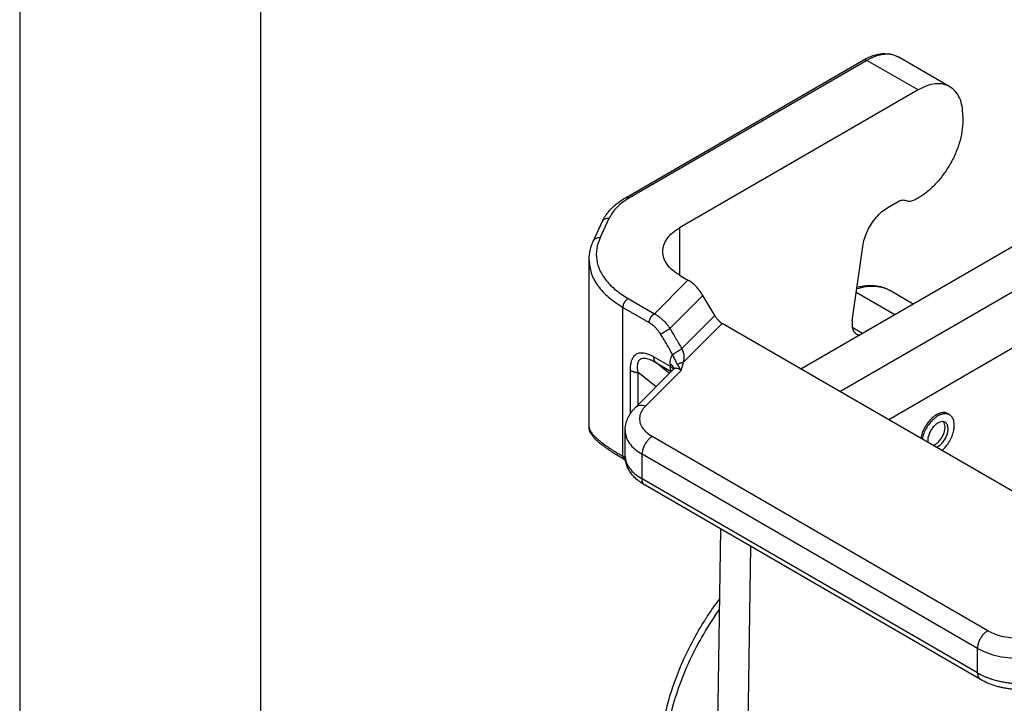
# Model space of a CAD drawing. Units: millimetres. Extents: x 316 to 613, y 0 to 210.
# Drawn here: x 316 to 336, y 28 to 43 of the extents above; entities that cross this region are included whole.
import ezdxf

# ---------------------------------------------------------------- set-up
doc = ezdxf.new("R2010")
doc.units = ezdxf.units.MM
doc.layers.add('1', color=7, linetype='Continuous')

msp = doc.modelspace()

# ---------------------------------------------------------------- linework, layer by layer
at = {"color": 2, "linetype": 'Continuous'}
for p, q in [((328.616, 38.952), (333.546, 41.805)), ((333.621, 41.798), (328.691, 38.944)), ((334.682, 41.184), (333.621, 41.798)), ((335.343, 41.25), (334.283, 41.864)), ((334.682, 41.184), (329.729, 38.317)), ((335.615, 40.648), (335.615, 40.55)), ((334.056, 38.742), (334.273, 38.868)), ((328.075, 38.108), (328.264, 38.516)), ((327.939, 38.049), (328.128, 38.457)), ((329.729, 38.317), (329.729, 37.335)), ((332.246, 35.389), (337.376, 38.358)), ((333.06, 34.918), (338.225, 37.907)), ((333.316, 36.383), (333.534, 37.934)), ((327.848, 34.176), (327.848, 37.649)), ((329.204, 36.533), (329.903, 37.234)), ((329.729, 37.335), (329.903, 37.234)), ((328.657, 36.85), (329.204, 36.533)), ((329.529, 36.225), (330.214, 36.911)), ((330.46, 36.494), (330.214, 36.911)), ((333.4, 36.985), (334.202, 36.521)), ((334.122, 37.009), (334.583, 36.741)), ((328.551, 33.571), (328.551, 36.666)), ((328.551, 36.666), (329.098, 36.35)), ((338.225, 36.735), (334.073, 34.331)), ((329.775, 35.808), (330.46, 36.494)), ((329.804, 35.519), (330.615, 36.333)), ((340.191, 30.79), (330.615, 36.333)), ((333.315, 36.257), (333.531, 36.132)), ((329.194, 35.637), (329.532, 35.442)), ((329.232, 35.519), (329.55, 35.336)), ((329.52, 35.295), (329.232, 35.519)), ((329.532, 35.487), (329.532, 35.442)), ((328.707, 34.46), (328.707, 35.358)), ((328.805, 34.578), (329.612, 35.388)), ((328.867, 34.641), (328.867, 35.31)), ((329.242, 35.017), (328.867, 35.31)), ((329.017, 34.611), (329.759, 35.355)), ((329.55, 35.336), (329.554, 35.33)), ((329.612, 35.388), (329.612, 35.388)), ((335.336, 34.434), (335.269, 34.473)), ((328.596, 33.578), (328.596, 34.106)), ((336.131, 29.948), (329.16, 33.982)), ((328.598, 33.544), (328.551, 33.571)), ((335.919, 29.58), (328.948, 33.615)), ((328.948, 33.105), (328.948, 33.615)), ((328.582, 33.502), (328.604, 33.49)), ((335.919, 29.071), (328.948, 33.105)), ((335.981, 28.934), (329.01, 32.968)), ((330.443, 22.555), (330.587, 32.056)), ((331.041, 20.589), (331.21, 31.695)), ((335.919, 29.071), (335.919, 29.58))]:
    msp.add_line(p, q, dxfattribs=at)
for points, knots in [([(333.546, 41.805), (333.584, 41.825), (333.656, 41.865), (333.768, 41.906), (333.872, 41.931), (333.994, 41.943), (334.135, 41.933), (334.235, 41.886), (334.283, 41.864)], [0, 0, 0, 0, 0.1270306, 0.2478522, 0.3573998, 0.4460254, 0.614767, 0.7729792, 0.7729792, 0.7729792, 0.7729792]), ([(333.546, 41.805), (333.552, 41.808), (333.562, 41.813), (333.582, 41.813), (333.602, 41.808), (333.615, 41.801), (333.621, 41.798)], [0, 0, 0, 0, 0.01715977, 0.03554311, 0.05599485, 0.07886737, 0.07886737, 0.07886737, 0.07886737]), ([(334.283, 41.864), (334.236, 41.885), (334.14, 41.928), (333.972, 41.929), (333.794, 41.888), (333.681, 41.829), (333.621, 41.798)], [0, 0, 0, 0, 0.151006, 0.3127794, 0.4927547, 0.6940329, 0.6940329, 0.6940329, 0.6940329]), ([(335.343, 41.25), (335.297, 41.271), (335.201, 41.314), (335.033, 41.315), (334.855, 41.274), (334.742, 41.215), (334.682, 41.184)], [0, 0, 0, 0, 0.151006, 0.3127794, 0.4927547, 0.6940329, 0.6940329, 0.6940329, 0.6940329]), ([(335.615, 40.648), (335.612, 40.715), (335.607, 40.841), (335.553, 41.014), (335.469, 41.159), (335.384, 41.22), (335.343, 41.25)], [0, 0, 0, 0, 0.1999822, 0.3788753, 0.5397841, 0.6900693, 0.6900693, 0.6900693, 0.6900693]), ([(335.615, 40.55), (335.611, 40.473), (335.603, 40.312), (335.541, 40.07), (335.449, 39.826), (335.324, 39.589), (335.173, 39.369), (335.001, 39.176), (334.819, 39.014), (334.683, 38.936), (334.618, 38.898)], [0, 0, 0, 0, 0.231241, 0.481395, 0.744769, 1.014427, 1.282881, 1.542752, 1.787416, 2.011744, 2.011744, 2.011744, 2.011744]), ([(328.128, 38.457), (328.139, 38.479), (328.16, 38.522), (328.2, 38.585), (328.246, 38.646), (328.3, 38.708), (328.363, 38.771), (328.436, 38.832), (328.521, 38.894), (328.582, 38.932), (328.616, 38.952)], [0, 0, 0, 0, 0.0747861, 0.1437194, 0.2228391, 0.3045803, 0.39032, 0.4895264, 0.5889424, 0.7057731, 0.7057731, 0.7057731, 0.7057731]), ([(328.691, 38.944), (328.643, 38.914), (328.549, 38.856), (328.429, 38.752), (328.331, 38.64), (328.286, 38.556), (328.264, 38.516)], [0, 0, 0, 0, 0.1705044, 0.3291425, 0.4763303, 0.613462, 0.613462, 0.613462, 0.613462]), ([(328.616, 38.952), (328.621, 38.954), (328.632, 38.959), (328.651, 38.959), (328.671, 38.954), (328.684, 38.948), (328.691, 38.944)], [0, 0, 0, 0, 0.01715977, 0.03554311, 0.05599485, 0.07886737, 0.07886737, 0.07886737, 0.07886737]), ([(334.273, 38.868), (334.286, 38.875), (334.311, 38.888), (334.351, 38.897), (334.388, 38.898), (334.409, 38.889), (334.42, 38.885)], [0, 0, 0, 0, 0.0444138, 0.0842703, 0.120171, 0.1535869, 0.1535869, 0.1535869, 0.1535869]), ([(334.618, 38.898), (334.6, 38.89), (334.566, 38.875), (334.513, 38.866), (334.463, 38.867), (334.434, 38.879), (334.42, 38.885)], [0, 0, 0, 0, 0.0586182, 0.1116757, 0.1600639, 0.2055778, 0.2055778, 0.2055778, 0.2055778]), ([(333.534, 37.934), (333.544, 37.987), (333.565, 38.095), (333.628, 38.252), (333.711, 38.403), (333.813, 38.539), (333.927, 38.656), (334.014, 38.714), (334.056, 38.742)], [0, 0, 0, 0, 0.160418, 0.3305644, 0.5046482, 0.6764375, 0.8399549, 0.9902023, 0.9902023, 0.9902023, 0.9902023]), ([(328.128, 38.457), (328.134, 38.467), (328.147, 38.489), (328.181, 38.509), (328.221, 38.52), (328.249, 38.517), (328.264, 38.516)], [0, 0, 0, 0, 0.0361833, 0.0742004, 0.115045, 0.1586063, 0.1586063, 0.1586063, 0.1586063]), ([(329.377, 37.826), (329.382, 37.872), (329.392, 37.967), (329.467, 38.1), (329.58, 38.222), (329.677, 38.284), (329.729, 38.317)], [0, 0, 0, 0, 0.1374439, 0.2845435, 0.4479908, 0.6306053, 0.6306053, 0.6306053, 0.6306053]), ([(328.075, 38.108), (328.06, 38.109), (328.032, 38.112), (327.992, 38.101), (327.958, 38.08), (327.945, 38.059), (327.939, 38.049)], [0, 0, 0, 0, 0.0435613, 0.0844059, 0.122423, 0.1586063, 0.1586063, 0.1586063, 0.1586063]), ([(328.075, 38.108), (328.047, 38.034), (327.993, 37.89), (327.996, 37.653), (328.067, 37.423), (328.207, 37.208), (328.406, 37.009), (328.571, 36.905), (328.657, 36.85)], [0, 0, 0, 0, 0.233691, 0.460687, 0.694379, 0.946357, 1.224028, 1.530284, 1.530284, 1.530284, 1.530284]), ([(327.848, 37.649), (327.849, 37.682), (327.851, 37.749), (327.869, 37.85), (327.897, 37.951), (327.925, 38.016), (327.939, 38.049)], [0, 0, 0, 0, 0.1004977, 0.2020122, 0.306191, 0.4132411, 0.4132411, 0.4132411, 0.4132411]), ([(327.848, 37.649), (327.858, 37.556), (327.877, 37.366), (328.028, 37.1), (328.253, 36.857), (328.448, 36.732), (328.551, 36.666)], [0, 0, 0, 0, 0.274888, 0.569087, 0.895982, 1.261211, 1.261211, 1.261211, 1.261211]), ([(329.729, 37.335), (329.677, 37.368), (329.58, 37.43), (329.467, 37.552), (329.392, 37.685), (329.382, 37.78), (329.377, 37.826)], [0, 0, 0, 0, 0.1826145, 0.3460618, 0.4931614, 0.6306053, 0.6306053, 0.6306053, 0.6306053]), ([(330.214, 36.911), (330.192, 36.945), (330.15, 37.011), (330.074, 37.099), (329.993, 37.176), (329.932, 37.215), (329.903, 37.234)], [0, 0, 0, 0, 0.1196039, 0.2367236, 0.3485019, 0.452537, 0.452537, 0.452537, 0.452537]), ([(333.41, 37.055), (333.475, 37.072), (333.601, 37.105), (333.79, 37.111), (333.967, 37.084), (334.071, 37.034), (334.122, 37.009)], [0, 0, 0, 0, 0.2017925, 0.3885781, 0.5638866, 0.7329197, 0.7329197, 0.7329197, 0.7329197]), ([(333.414, 37.085), (333.432, 37.09), (333.466, 37.098), (333.542, 37.111), (333.635, 37.121), (333.748, 37.121), (333.85, 37.109), (333.949, 37.085), (334.039, 37.053), (334.096, 37.023), (334.122, 37.009)], [0, 0, 0, 0, 0.0538779, 0.1068334, 0.230397, 0.3349348, 0.4438366, 0.5372705, 0.6403562, 0.7294586, 0.7294586, 0.7294586, 0.7294586]), ([(328.657, 36.85), (328.648, 36.844), (328.628, 36.83), (328.603, 36.803), (328.581, 36.771), (328.565, 36.737), (328.554, 36.701), (328.552, 36.678), (328.551, 36.666)], [0, 0, 0, 0, 0.0339981, 0.0712108, 0.1101517, 0.1490799, 0.1862566, 0.2202009, 0.2202009, 0.2202009, 0.2202009]), ([(329.098, 36.35), (329.098, 36.352), (329.098, 36.355), (329.099, 36.361), (329.099, 36.367), (329.1, 36.373), (329.101, 36.379), (329.102, 36.386), (329.104, 36.392), (329.106, 36.399), (329.108, 36.406), (329.11, 36.413), (329.113, 36.42), (329.115, 36.427), (329.119, 36.434), (329.122, 36.441), (329.125, 36.447), (329.129, 36.454), (329.133, 36.461), (329.137, 36.467), (329.142, 36.474), (329.146, 36.48), (329.151, 36.486), (329.156, 36.492), (329.16, 36.497), (329.165, 36.502), (329.17, 36.507), (329.175, 36.512), (329.18, 36.516), (329.185, 36.52), (329.19, 36.524), (329.195, 36.527), (329.199, 36.531), (329.203, 36.532), (329.204, 36.533)], [0, 0, 0, 0, 0.0055152, 0.0112497, 0.0172023, 0.0233697, 0.0297468, 0.0363264, 0.0430989, 0.0500528, 0.0571745, 0.0644481, 0.071856, 0.0793788, 0.0869956, 0.0946842, 0.1024214, 0.1101833, 0.1179458, 0.1256844, 0.1333755, 0.1409957, 0.1485228, 0.1559359, 0.1632155, 0.1703439, 0.1773053, 0.1840858, 0.1906739, 0.1970601, 0.2032369, 0.2091991, 0.2149435, 0.2204687, 0.2204687, 0.2204687, 0.2204687]), ([(329.204, 36.533), (329.208, 36.532), (329.215, 36.528), (329.229, 36.52), (329.245, 36.511), (329.267, 36.497), (329.292, 36.48), (329.321, 36.458), (329.349, 36.435), (329.377, 36.41), (329.404, 36.383), (329.43, 36.355), (329.456, 36.326), (329.478, 36.299), (329.496, 36.273), (329.51, 36.254), (329.521, 36.238), (329.526, 36.229), (329.529, 36.225)], [0, 0, 0, 0, 0.0122148, 0.024551, 0.0460291, 0.0678563, 0.1030558, 0.1390287, 0.1757218, 0.2130541, 0.2509716, 0.2893682, 0.327983, 0.3668928, 0.3945235, 0.4222127, 0.437744, 0.453277, 0.453277, 0.453277, 0.453277]), ([(330.46, 36.494), (330.471, 36.477), (330.492, 36.444), (330.53, 36.4), (330.57, 36.361), (330.601, 36.342), (330.615, 36.333)], [0, 0, 0, 0, 0.059802, 0.1183618, 0.1742509, 0.2262685, 0.2262685, 0.2262685, 0.2262685]), ([(329.098, 36.35), (329.101, 36.348), (329.106, 36.345), (329.116, 36.339), (329.127, 36.332), (329.143, 36.32), (329.161, 36.307), (329.182, 36.289), (329.202, 36.271), (329.222, 36.251), (329.242, 36.23), (329.26, 36.209), (329.279, 36.186), (329.294, 36.165), (329.308, 36.145), (329.317, 36.13), (329.325, 36.117), (329.329, 36.111), (329.331, 36.107)], [0, 0, 0, 0, 0.0090319, 0.0181476, 0.0340591, 0.0502585, 0.0764422, 0.1032696, 0.1306975, 0.1586617, 0.1871176, 0.2159817, 0.245053, 0.2743849, 0.2952341, 0.3161428, 0.3278757, 0.339615, 0.339615, 0.339615, 0.339615]), ([(329.331, 36.107), (329.334, 36.109), (329.339, 36.112), (329.348, 36.118), (329.359, 36.124), (329.37, 36.131), (329.383, 36.139), (329.397, 36.147), (329.411, 36.156), (329.426, 36.164), (329.441, 36.173), (329.456, 36.182), (329.47, 36.191), (329.484, 36.199), (329.497, 36.206), (329.509, 36.213), (329.519, 36.219), (329.526, 36.223), (329.529, 36.225)], [0, 0, 0, 0, 0.0090802, 0.0197045, 0.0318631, 0.0454817, 0.060421, 0.0764694, 0.0933551, 0.1107548, 0.1283162, 0.1456804, 0.1625051, 0.1784885, 0.1933817, 0.2070027, 0.2192331, 0.2300202, 0.2300202, 0.2300202, 0.2300202]), ([(329.529, 36.225), (329.55, 36.19), (329.591, 36.12), (329.653, 36.015), (329.714, 35.911), (329.755, 35.842), (329.775, 35.808)], [0, 0, 0, 0, 0.1217538, 0.2435076, 0.3638343, 0.484161, 0.484161, 0.484161, 0.484161]), ([(333.316, 36.383), (333.313, 36.353), (333.308, 36.296), (333.321, 36.217), (333.351, 36.151), (333.387, 36.124), (333.404, 36.111)], [0, 0, 0, 0, 0.0900605, 0.16941, 0.2386814, 0.3015673, 0.3015673, 0.3015673, 0.3015673]), ([(329.331, 36.107), (329.334, 36.103), (329.338, 36.095), (329.361, 36.056), (329.4, 35.991), (329.455, 35.898), (329.509, 35.806), (329.548, 35.74), (329.572, 35.7), (329.578, 35.689), (329.581, 35.684)], [0, 0, 0, 0, 0.0139935, 0.0279869, 0.1356621, 0.2433372, 0.3497873, 0.4562374, 0.4733419, 0.4915902, 0.4915902, 0.4915902, 0.4915902]), ([(333.404, 36.111), (333.412, 36.107), (333.431, 36.097), (333.451, 36.094), (333.461, 36.092)], [0, 0, 0, 0, 0.02998041, 0.06073574, 0.06073574, 0.06073574, 0.06073574]), ([(329.581, 35.684), (329.584, 35.686), (329.589, 35.689), (329.598, 35.695), (329.608, 35.702), (329.624, 35.712), (329.646, 35.727), (329.669, 35.742), (329.689, 35.754), (329.703, 35.763), (329.717, 35.772), (329.731, 35.781), (329.744, 35.789), (329.755, 35.796), (329.766, 35.802), (329.772, 35.806), (329.775, 35.808)], [0, 0, 0, 0, 0.0090866, 0.019719, 0.0318877, 0.0455181, 0.076537, 0.1108448, 0.128418, 0.145792, 0.1626242, 0.1786131, 0.1935099, 0.2071332, 0.2193659, 0.2301565, 0.2301565, 0.2301565, 0.2301565]), ([(329.804, 35.519), (329.804, 35.52), (329.805, 35.523), (329.806, 35.526), (329.807, 35.528), (329.808, 35.53), (329.808, 35.531), (329.809, 35.535), (329.811, 35.54), (329.814, 35.55), (329.817, 35.562), (329.821, 35.579), (329.824, 35.598), (329.826, 35.621), (329.826, 35.643), (329.824, 35.665), (329.821, 35.687), (329.815, 35.71), (329.81, 35.728), (329.805, 35.742), (329.802, 35.75), (329.8, 35.756), (329.798, 35.759), (329.797, 35.762), (329.796, 35.765), (329.794, 35.769), (329.792, 35.774), (329.79, 35.778), (329.787, 35.783), (329.784, 35.79), (329.78, 35.798), (329.777, 35.804), (329.775, 35.808)], [0, 0, 0, 0, 0.0035713, 0.0071501, 0.0093138, 0.0107501, 0.0125595, 0.0143743, 0.0221614, 0.029078, 0.0443805, 0.0595703, 0.0814733, 0.1036842, 0.1264465, 0.1482163, 0.1705854, 0.1938001, 0.2181006, 0.2283987, 0.2373429, 0.2425002, 0.2471543, 0.2490878, 0.252526, 0.2570667, 0.2611946, 0.2673256, 0.2725209, 0.278012, 0.2887958, 0.2999264, 0.2999264, 0.2999264, 0.2999264]), ([(328.707, 35.358), (328.708, 35.389), (328.709, 35.444), (328.721, 35.517), (328.735, 35.565), (328.747, 35.596), (328.756, 35.614), (328.766, 35.632), (328.781, 35.653), (328.802, 35.677), (328.833, 35.7), (328.868, 35.715), (328.9, 35.722), (328.926, 35.724), (328.947, 35.724), (328.968, 35.723), (328.998, 35.718), (329.039, 35.708), (329.091, 35.69), (329.144, 35.665), (329.178, 35.647), (329.194, 35.637)], [0, 0, 0, 0, 0.0923245, 0.165302, 0.2221383, 0.2422242, 0.263955, 0.2839942, 0.3039782, 0.3408943, 0.3800952, 0.4158139, 0.4562805, 0.4762746, 0.4963747, 0.518136, 0.5382733, 0.5868592, 0.6454559, 0.704463, 0.7608527, 0.7608527, 0.7608527, 0.7608527]), ([(328.867, 35.31), (328.864, 35.329), (328.858, 35.367), (328.855, 35.424), (328.857, 35.477), (328.865, 35.514), (328.873, 35.536), (328.878, 35.548), (328.884, 35.558), (328.892, 35.57), (328.904, 35.584), (328.923, 35.597), (328.944, 35.606), (328.968, 35.612), (328.992, 35.613), (329.027, 35.61), (329.071, 35.599), (329.123, 35.579), (329.178, 35.552), (329.213, 35.531), (329.232, 35.519)], [0, 0, 0, 0, 0.0583793, 0.1164632, 0.1708439, 0.2166305, 0.2300156, 0.2411685, 0.2540073, 0.2644115, 0.285757, 0.3087088, 0.3321146, 0.3545639, 0.3810517, 0.406175, 0.4597453, 0.5152479, 0.5744636, 0.6404407, 0.6404407, 0.6404407, 0.6404407]), ([(329.232, 35.519), (329.231, 35.521), (329.228, 35.524), (329.224, 35.53), (329.22, 35.536), (329.216, 35.542), (329.212, 35.548), (329.209, 35.555), (329.206, 35.562), (329.204, 35.57), (329.201, 35.577), (329.199, 35.585), (329.198, 35.594), (329.196, 35.602), (329.195, 35.611), (329.195, 35.619), (329.194, 35.628), (329.194, 35.634), (329.194, 35.637)], [0, 0, 0, 0, 0.0067531, 0.013638, 0.0206659, 0.0278468, 0.0351889, 0.0426987, 0.0503808, 0.0582381, 0.0662712, 0.074479, 0.0828584, 0.0914046, 0.1001109, 0.1089695, 0.1179708, 0.127104, 0.127104, 0.127104, 0.127104]), ([(329.532, 35.487), (329.532, 35.494), (329.532, 35.507), (329.533, 35.525), (329.535, 35.542), (329.537, 35.562), (329.541, 35.585), (329.548, 35.61), (329.556, 35.634), (329.564, 35.654), (329.573, 35.67), (329.578, 35.68), (329.581, 35.684)], [0, 0, 0, 0, 0.0196471, 0.0388674, 0.0554651, 0.0717203, 0.0985224, 0.1243437, 0.1492948, 0.1733346, 0.1897462, 0.2057732, 0.2057732, 0.2057732, 0.2057732]), ([(329.687, 35.478), (329.687, 35.478), (329.686, 35.479), (329.685, 35.481), (329.684, 35.482), (329.684, 35.483), (329.683, 35.484), (329.682, 35.485), (329.681, 35.487), (329.68, 35.49), (329.678, 35.492), (329.677, 35.494), (329.676, 35.496), (329.675, 35.498), (329.674, 35.5), (329.672, 35.503), (329.67, 35.507), (329.668, 35.511), (329.666, 35.516), (329.664, 35.52), (329.662, 35.524), (329.66, 35.528), (329.659, 35.531), (329.658, 35.533), (329.656, 35.537), (329.654, 35.541), (329.651, 35.548), (329.647, 35.556), (329.643, 35.565), (329.637, 35.576), (329.63, 35.59), (329.621, 35.608), (329.612, 35.626), (329.604, 35.64), (329.599, 35.65), (329.597, 35.654), (329.595, 35.658), (329.594, 35.66), (329.592, 35.663), (329.59, 35.667), (329.586, 35.675), (329.583, 35.681), (329.581, 35.684)], [0, 0, 0, 0, 0.0020587, 0.004115, 0.005357, 0.0061659, 0.0071898, 0.0082135, 0.0116715, 0.0144767, 0.016453, 0.019404, 0.0219322, 0.0238402, 0.0249304, 0.0293743, 0.0338592, 0.0385628, 0.0434538, 0.0481733, 0.0539222, 0.0574159, 0.0602031, 0.0627348, 0.065462, 0.0717194, 0.0782689, 0.0875295, 0.0974888, 0.1083312, 0.1264293, 0.1449506, 0.1662696, 0.1877631, 0.193449, 0.1991648, 0.2027046, 0.2055115, 0.2079344, 0.2103224, 0.221528, 0.2322988, 0.2322988, 0.2322988, 0.2322988]), ([(329.616, 35.392), (329.615, 35.394), (329.614, 35.399), (329.611, 35.406), (329.608, 35.413), (329.604, 35.419), (329.6, 35.426), (329.596, 35.432), (329.591, 35.439), (329.586, 35.445), (329.58, 35.451), (329.574, 35.457), (329.568, 35.462), (329.561, 35.468), (329.554, 35.473), (329.547, 35.478), (329.539, 35.483), (329.534, 35.486), (329.532, 35.487)], [0, 0, 0, 0, 0.0072789, 0.014654, 0.0221367, 0.0297364, 0.0374597, 0.0453112, 0.0532929, 0.0614043, 0.069643, 0.0780044, 0.0864819, 0.0950676, 0.103752, 0.1125245, 0.1213738, 0.1302875, 0.1302875, 0.1302875, 0.1302875]), ([(329.532, 35.442), (329.532, 35.436), (329.532, 35.424), (329.533, 35.407), (329.534, 35.391), (329.537, 35.372), (329.541, 35.354), (329.547, 35.341), (329.55, 35.336)], [0, 0, 0, 0, 0.018346, 0.03535, 0.0521571, 0.0654685, 0.0926706, 0.1087001, 0.1087001, 0.1087001, 0.1087001]), ([(329.532, 35.442), (329.535, 35.44), (329.543, 35.436), (329.553, 35.428), (329.563, 35.421), (329.571, 35.414), (329.577, 35.409), (329.581, 35.405), (329.585, 35.4), (329.589, 35.396), (329.592, 35.392), (329.596, 35.387), (329.599, 35.383), (329.601, 35.379), (329.602, 35.378)], [0, 0, 0, 0, 0.01271351, 0.02528464, 0.0376792, 0.04986663, 0.05587521, 0.06182297, 0.06770776, 0.07352789, 0.07928221, 0.08497012, 0.0905916, 0.09614726, 0.09614726, 0.09614726, 0.09614726]), ([(329.612, 35.388), (329.617, 35.392), (329.626, 35.4), (329.641, 35.405), (329.659, 35.407), (329.685, 35.404), (329.721, 35.387), (329.745, 35.366), (329.759, 35.355)], [0, 0, 0, 0, 0.0189321, 0.0342118, 0.0495087, 0.0701612, 0.1133316, 0.1662566, 0.1662566, 0.1662566, 0.1662566]), ([(329.612, 35.388), (329.613, 35.388), (329.613, 35.389), (329.615, 35.391), (329.616, 35.392), (329.617, 35.393), (329.618, 35.394), (329.619, 35.395), (329.619, 35.396), (329.62, 35.397), (329.621, 35.398), (329.621, 35.399), (329.622, 35.4), (329.622, 35.4), (329.622, 35.4), (329.622, 35.401), (329.623, 35.401), (329.623, 35.402), (329.623, 35.402), (329.623, 35.403), (329.624, 35.403), (329.624, 35.403), (329.624, 35.404), (329.624, 35.404), (329.624, 35.404), (329.624, 35.404), (329.624, 35.404), (329.624, 35.404), (329.624, 35.404), (329.624, 35.404)], [0, 0, 0, 0, 0.00188851, 0.0036809, 0.00537582, 0.00697167, 0.00846668, 0.0098589, 0.01114622, 0.01232635, 0.01339684, 0.0143551, 0.01519839, 0.01547935, 0.0158478, 0.01629184, 0.01679959, 0.01735921, 0.01795892, 0.01858702, 0.01923191, 0.01940043, 0.01963141, 0.01990549, 0.02020332, 0.02034158, 0.02044137, 0.02048005, 0.02051873, 0.02051873, 0.02051873, 0.02051873]), ([(329.687, 35.478), (329.689, 35.479), (329.692, 35.483), (329.698, 35.487), (329.704, 35.492), (329.711, 35.496), (329.717, 35.5), (329.724, 35.503), (329.732, 35.507), (329.739, 35.51), (329.747, 35.512), (329.755, 35.514), (329.763, 35.516), (329.771, 35.518), (329.779, 35.519), (329.788, 35.519), (329.796, 35.52), (329.801, 35.519), (329.804, 35.519)], [0, 0, 0, 0, 0.0071909, 0.0145431, 0.0220505, 0.0297046, 0.0374949, 0.0454089, 0.053432, 0.0615478, 0.0697386, 0.077985, 0.0862668, 0.0945633, 0.1028532, 0.1111155, 0.1193295, 0.1274752, 0.1274752, 0.1274752, 0.1274752]), ([(329.759, 35.355), (329.759, 35.355), (329.758, 35.356), (329.757, 35.358), (329.757, 35.359), (329.756, 35.361), (329.755, 35.363), (329.753, 35.367), (329.751, 35.371), (329.748, 35.377), (329.746, 35.382), (329.743, 35.387), (329.74, 35.392), (329.738, 35.396), (329.735, 35.401), (329.733, 35.406), (329.73, 35.41), (329.728, 35.414), (329.725, 35.418), (329.723, 35.422), (329.721, 35.426), (329.718, 35.43), (329.716, 35.434), (329.714, 35.437), (329.712, 35.441), (329.709, 35.445), (329.706, 35.45), (329.702, 35.455), (329.7, 35.459), (329.697, 35.462), (329.695, 35.466), (329.692, 35.47), (329.69, 35.474), (329.688, 35.476), (329.687, 35.478)], [0, 0, 0, 0, 0.0015731, 0.0031302, 0.0046828, 0.0062285, 0.0092994, 0.0123429, 0.0183437, 0.0242343, 0.0300044, 0.0356614, 0.0411915, 0.0466067, 0.0518831, 0.0570456, 0.0620782, 0.0669967, 0.0717812, 0.0764549, 0.0810016, 0.0854405, 0.0897076, 0.0938736, 0.0979208, 0.1018694, 0.109415, 0.1166399, 0.1200965, 0.1234789, 0.1283377, 0.1330606, 0.1376863, 0.1422525, 0.1422525, 0.1422525, 0.1422525]), ([(329.759, 35.355), (329.759, 35.355), (329.759, 35.356), (329.76, 35.357), (329.76, 35.359), (329.761, 35.36), (329.762, 35.363), (329.763, 35.366), (329.764, 35.37), (329.766, 35.375), (329.768, 35.381), (329.77, 35.386), (329.772, 35.391), (329.773, 35.396), (329.775, 35.401), (329.777, 35.406), (329.779, 35.411), (329.78, 35.416), (329.782, 35.422), (329.784, 35.427), (329.785, 35.432), (329.787, 35.437), (329.788, 35.442), (329.79, 35.447), (329.791, 35.452), (329.793, 35.459), (329.795, 35.468), (329.797, 35.476), (329.798, 35.483), (329.8, 35.489), (329.801, 35.496), (329.802, 35.504), (329.803, 35.512), (329.804, 35.517), (329.804, 35.519)], [0, 0, 0, 0, 0.0013615, 0.0027299, 0.0040947, 0.0054597, 0.008189, 0.0109186, 0.0163744, 0.0218309, 0.0272791, 0.0327291, 0.0381706, 0.0436146, 0.049036, 0.0544603, 0.0598709, 0.0652856, 0.0706837, 0.0760864, 0.0814702, 0.0868597, 0.0921767, 0.0975008, 0.102799, 0.1081097, 0.1186573, 0.1292252, 0.1344689, 0.139729, 0.1475275, 0.15537, 0.1632222, 0.171049, 0.171049, 0.171049, 0.171049]), ([(328.707, 35.358), (328.71, 35.356), (328.715, 35.353), (328.724, 35.349), (328.733, 35.345), (328.742, 35.341), (328.751, 35.337), (328.761, 35.333), (328.771, 35.33), (328.781, 35.327), (328.791, 35.324), (328.802, 35.321), (328.812, 35.318), (328.823, 35.316), (328.834, 35.314), (328.845, 35.312), (328.856, 35.311), (328.864, 35.31), (328.867, 35.31)], [0, 0, 0, 0, 0.0093243, 0.0188672, 0.0286201, 0.0385731, 0.0487146, 0.0590319, 0.0695108, 0.0801365, 0.0908926, 0.1017624, 0.1127281, 0.1237717, 0.1348744, 0.1460176, 0.1571823, 0.1683498, 0.1683498, 0.1683498, 0.1683498]), ([(329.55, 35.336), (329.55, 35.336), (329.55, 35.335), (329.551, 35.335), (329.552, 35.334), (329.553, 35.334), (329.554, 35.333), (329.554, 35.333), (329.555, 35.332), (329.556, 35.332), (329.556, 35.332)], [0, 0, 0, 0, 0.000955196, 0.001911323, 0.002868377, 0.003826358, 0.004785261, 0.005745087, 0.006705831, 0.007667493, 0.007667493, 0.007667493, 0.007667493]), ([(329.612, 35.388), (329.612, 35.388), (329.612, 35.388), (329.612, 35.388), (329.612, 35.388)], [0, 0, 0, 0, 0.000000610708, 0.000001221416, 0.000001221416, 0.000001221416, 0.000001221416]), ([(328.596, 34.106), (328.599, 34.148), (328.604, 34.232), (328.639, 34.336), (328.677, 34.414), (328.714, 34.472), (328.756, 34.527), (328.789, 34.562), (328.805, 34.578)], [0, 0, 0, 0, 0.1246358, 0.2528592, 0.3232262, 0.3857901, 0.4611934, 0.5293497, 0.5293497, 0.5293497, 0.5293497]), ([(329.017, 34.611), (328.997, 34.617), (328.958, 34.628), (328.899, 34.626), (328.845, 34.612), (328.818, 34.589), (328.805, 34.578)], [0, 0, 0, 0, 0.0630566, 0.1211306, 0.1747463, 0.2256792, 0.2256792, 0.2256792, 0.2256792]), ([(329.017, 34.611), (328.988, 34.578), (328.934, 34.516), (328.893, 34.399), (328.897, 34.279), (328.948, 34.165), (329.038, 34.062), (329.118, 34.01), (329.16, 33.982)], [0, 0, 0, 0, 0.1304056, 0.2480293, 0.3614998, 0.4811078, 0.6147452, 0.7659679, 0.7659679, 0.7659679, 0.7659679]), ([(335.311, 34.456), (335.287, 34.465), (335.237, 34.486), (335.149, 34.474), (335.06, 34.435), (334.972, 34.369), (334.891, 34.282), (334.823, 34.178), (334.768, 34.065), (334.749, 33.985), (334.739, 33.946)], [0, 0, 0, 0, 0.0757258, 0.1595595, 0.2561799, 0.3659071, 0.4859866, 0.6118312, 0.7379842, 0.8589447, 0.8589447, 0.8589447, 0.8589447]), ([(335.336, 34.434), (335.313, 34.443), (335.264, 34.463), (335.178, 34.45), (335.09, 34.411), (335.003, 34.346), (334.922, 34.26), (334.853, 34.157), (334.798, 34.047), (334.778, 33.968), (334.768, 33.929)], [0, 0, 0, 0, 0.0736331, 0.1560268, 0.2517078, 0.3607199, 0.480056, 0.6049279, 0.7297305, 0.8488685, 0.8488685, 0.8488685, 0.8488685]), ([(335.182, 33.69), (335.21, 33.717), (335.268, 33.775), (335.337, 33.877), (335.391, 33.988), (335.426, 34.101), (335.439, 34.209), (335.429, 34.305), (335.397, 34.386), (335.356, 34.419), (335.336, 34.434)], [0, 0, 0, 0, 0.119138, 0.2439406, 0.3688125, 0.4881486, 0.5971607, 0.6928417, 0.7752354, 0.8488685, 0.8488685, 0.8488685, 0.8488685]), ([(335.348, 34.426), (335.342, 34.432), (335.331, 34.443), (335.317, 34.452), (335.311, 34.456)], [0, 0, 0, 0, 0.02413004, 0.04791696, 0.04791696, 0.04791696, 0.04791696]), ([(328.582, 33.502), (328.576, 33.506), (328.56, 33.515), (328.531, 33.532), (328.496, 33.553), (328.458, 33.576), (328.412, 33.604), (328.356, 33.639), (328.29, 33.682), (328.226, 33.726), (328.166, 33.769), (328.112, 33.81), (328.071, 33.843), (328.043, 33.867), (328.024, 33.884), (328.005, 33.901), (327.987, 33.919), (327.968, 33.938), (327.95, 33.958), (327.933, 33.977), (327.917, 33.997), (327.903, 34.017), (327.89, 34.038), (327.879, 34.058), (327.869, 34.079), (327.861, 34.099), (327.856, 34.118), (327.852, 34.136), (327.849, 34.152), (327.848, 34.165), (327.848, 34.173), (327.848, 34.176)], [0, 0, 0, 0, 0.020026, 0.054981, 0.101336, 0.143245, 0.187152, 0.262794, 0.341889, 0.424596, 0.494182, 0.565492, 0.625424, 0.653034, 0.676819, 0.702331, 0.728409, 0.755578, 0.780708, 0.808923, 0.832359, 0.858672, 0.881323, 0.905649, 0.927462, 0.949987, 0.970018, 0.98723, 1.006603, 1.017206, 1.028461, 1.028461, 1.028461, 1.028461]), ([(327.848, 34.176), (327.849, 34.171), (327.849, 34.159), (327.854, 34.141), (327.862, 34.119), (327.874, 34.096), (327.892, 34.068), (327.915, 34.038), (327.945, 34.004), (327.981, 33.968), (328.015, 33.937), (328.048, 33.909), (328.078, 33.884), (328.113, 33.857), (328.152, 33.827), (328.196, 33.796), (328.251, 33.757), (328.315, 33.715), (328.377, 33.675), (328.427, 33.644), (328.461, 33.624), (328.488, 33.608), (328.503, 33.599), (328.514, 33.592), (328.518, 33.59), (328.522, 33.588), (328.524, 33.586), (328.527, 33.585), (328.532, 33.581), (328.54, 33.577), (328.548, 33.573), (328.551, 33.571)], [0, 0, 0, 0, 0.0161725, 0.0351133, 0.0574676, 0.0839214, 0.1151756, 0.1550939, 0.2001133, 0.2504368, 0.3062226, 0.3406527, 0.3795875, 0.423284, 0.4720033, 0.5260106, 0.5855745, 0.6731769, 0.7575603, 0.8057106, 0.8509726, 0.8750549, 0.8994104, 0.9055495, 0.9116936, 0.915062, 0.917861, 0.9209525, 0.9240491, 0.936477, 0.9489485, 0.9489485, 0.9489485, 0.9489485]), ([(327.848, 34.176), (327.848, 34.176), (327.848, 34.176), (327.848, 34.176), (327.848, 34.176)], [0, 0, 0, 0, 0.000000539078, 0.000001078157, 0.000001078157, 0.000001078157, 0.000001078157]), ([(335.246, 34.278), (335.23, 34.285), (335.194, 34.298), (335.132, 34.284), (335.071, 34.251), (335.011, 34.198), (334.959, 34.131), (334.918, 34.055), (334.89, 33.975), (334.886, 33.922), (334.884, 33.896)], [0, 0, 0, 0, 0.0518937, 0.1113059, 0.1814562, 0.2614375, 0.3478056, 0.435838, 0.5205125, 0.5974248, 0.5974248, 0.5974248, 0.5974248]), ([(335, 33.795), (335.02, 33.805), (335.065, 33.828), (335.121, 33.882), (335.172, 33.948), (335.211, 34.023), (335.237, 34.1), (335.247, 34.174), (335.241, 34.24), (335.22, 34.275), (335.211, 34.291)], [0, 0, 0, 0, 0.0696761, 0.1483628, 0.2327066, 0.3183017, 0.40053, 0.4753605, 0.5402642, 0.5954366, 0.5954366, 0.5954366, 0.5954366]), ([(335.063, 33.758), (335.086, 33.77), (335.135, 33.795), (335.196, 33.857), (335.248, 33.931), (335.287, 34.014), (335.308, 34.098), (335.309, 34.174), (335.291, 34.24), (335.26, 34.266), (335.246, 34.278)], [0, 0, 0, 0, 0.0766435, 0.1637425, 0.2566717, 0.3495357, 0.4364523, 0.512839, 0.5770188, 0.6323328, 0.6323328, 0.6323328, 0.6323328]), ([(328.596, 34.106), (328.601, 34.06), (328.611, 33.965), (328.686, 33.832), (328.799, 33.711), (328.897, 33.648), (328.948, 33.615)], [0, 0, 0, 0, 0.1374439, 0.2845435, 0.4479908, 0.6306053, 0.6306053, 0.6306053, 0.6306053]), ([(329.16, 33.982), (329.141, 33.97), (329.102, 33.943), (329.052, 33.888), (329.008, 33.825), (328.975, 33.756), (328.953, 33.685), (328.95, 33.638), (328.948, 33.615)], [0, 0, 0, 0, 0.0679962, 0.1424217, 0.2203033, 0.2981598, 0.3725132, 0.4404018, 0.4404018, 0.4404018, 0.4404018]), ([(334.884, 33.896), (334.884, 33.89), (334.884, 33.878), (334.885, 33.866), (334.886, 33.861)], [0, 0, 0, 0, 0.01797951, 0.03525153, 0.03525153, 0.03525153, 0.03525153]), ([(328.551, 33.571), (328.551, 33.569), (328.551, 33.565), (328.552, 33.559), (328.552, 33.554), (328.553, 33.548), (328.554, 33.543), (328.556, 33.538), (328.557, 33.533), (328.559, 33.529), (328.561, 33.525), (328.563, 33.52), (328.566, 33.517), (328.569, 33.513), (328.572, 33.51), (328.575, 33.507), (328.578, 33.504), (328.581, 33.503), (328.582, 33.502)], [0, 0, 0, 0, 0.00569415, 0.01130681, 0.01682659, 0.02224352, 0.02754929, 0.03273763, 0.03780452, 0.04274846, 0.04757062, 0.05227493, 0.05686802, 0.06135917, 0.06575987, 0.07008357, 0.07434496, 0.0785595, 0.0785595, 0.0785595, 0.0785595]), ([(329.01, 32.968), (329.003, 32.972), (328.987, 32.982), (328.965, 32.996), (328.942, 33.01), (328.915, 33.029), (328.883, 33.053), (328.846, 33.083), (328.811, 33.115), (328.776, 33.15), (328.745, 33.186), (328.715, 33.225), (328.69, 33.262), (328.668, 33.3), (328.648, 33.339), (328.631, 33.381), (328.617, 33.424), (328.607, 33.467), (328.6, 33.51), (328.597, 33.543), (328.597, 33.566), (328.597, 33.574), (328.596, 33.578)], [0, 0, 0, 0, 0.0238138, 0.0542363, 0.0792997, 0.1045516, 0.1537619, 0.197881, 0.2495884, 0.2953058, 0.3463207, 0.3927178, 0.4406082, 0.4823987, 0.5241265, 0.5715734, 0.618171, 0.6600857, 0.7021309, 0.748977, 0.7602562, 0.771524, 0.771524, 0.771524, 0.771524]), ([(328.596, 33.578), (328.597, 33.558), (328.6, 33.515), (328.617, 33.452), (328.646, 33.387), (328.701, 33.302), (328.8, 33.199), (328.897, 33.138), (328.948, 33.105)], [0, 0, 0, 0, 0.0584611, 0.1299293, 0.1928767, 0.2721246, 0.4330058, 0.6150079, 0.6150079, 0.6150079, 0.6150079]), ([(328.582, 33.502), (328.582, 33.502), (328.582, 33.502), (328.582, 33.502), (328.582, 33.502), (328.582, 33.502), (328.582, 33.502), (328.582, 33.502), (328.582, 33.502), (328.582, 33.502), (328.582, 33.502)], [0, 0, 0, 0, 0.00000842494, 0.00001684976, 0.00002527445, 0.00003369901, 0.00004212345, 0.00005054776, 0.00005897195, 0.00006739601, 0.00006739601, 0.00006739601, 0.00006739601]), ([(329.01, 32.968), (329.009, 32.969), (329.006, 32.971), (329.002, 32.973), (328.999, 32.976), (328.995, 32.979), (328.992, 32.982), (328.989, 32.985), (328.986, 32.988), (328.981, 32.993), (328.977, 32.999), (328.972, 33.007), (328.967, 33.015), (328.963, 33.024), (328.959, 33.033), (328.956, 33.043), (328.954, 33.052), (328.951, 33.063), (328.95, 33.073), (328.949, 33.084), (328.948, 33.094), (328.948, 33.102), (328.948, 33.105)], [0, 0, 0, 0, 0.0044299, 0.0088666, 0.0133144, 0.0177775, 0.02226, 0.0267658, 0.0312985, 0.0358617, 0.0450891, 0.0544707, 0.064021, 0.0737486, 0.0836563, 0.093741, 0.1039948, 0.1144055, 0.1249571, 0.1356306, 0.1464051, 0.1572579, 0.1572579, 0.1572579, 0.1572579]), ([(329.01, 32.968), (329.01, 32.968), (329.01, 32.968), (329.01, 32.968), (329.01, 32.968), (329.01, 32.968)], [0, 0, 0, 0, 0.000001196033, 0.000002093058, 0.000002990083, 0.000002990083, 0.000002990083, 0.000002990083]), ([(329.323, 27.267), (329.323, 27.323), (329.325, 27.431), (329.336, 27.598), (329.353, 27.768), (329.389, 28.018), (329.456, 28.341), (329.55, 28.668), (329.644, 28.938), (329.724, 29.145), (329.816, 29.359), (329.917, 29.57), (330.027, 29.783), (330.146, 29.992), (330.271, 30.193), (330.385, 30.364), (330.482, 30.5), (330.538, 30.575), (330.565, 30.611)], [0, 0, 0, 0, 0.167061, 0.324434, 0.50125, 0.681399, 1.07999, 1.491055, 1.701223, 1.937022, 2.156093, 2.401434, 2.637948, 2.874863, 3.123887, 3.346797, 3.490586, 3.625927, 3.625927, 3.625927, 3.625927]), ([(329.411, 27.144), (329.418, 27.318), (329.432, 27.678), (329.541, 28.224), (329.708, 28.783), (329.938, 29.34), (330.219, 29.885), (330.447, 30.225), (330.562, 30.396)], [0, 0, 0, 0, 0.52195, 1.079092, 1.664483, 2.269505, 2.884485, 3.499236, 3.499236, 3.499236, 3.499236]), ([(336.131, 29.948), (336.112, 29.935), (336.073, 29.909), (336.023, 29.854), (335.979, 29.79), (335.946, 29.721), (335.924, 29.651), (335.92, 29.603), (335.919, 29.58)], [0, 0, 0, 0, 0.0679962, 0.1424217, 0.2203033, 0.2981598, 0.3725132, 0.4404018, 0.4404018, 0.4404018, 0.4404018]), ([(336.131, 29.948), (336.181, 29.923), (336.286, 29.87), (336.462, 29.822), (336.651, 29.795), (336.845, 29.794), (337.036, 29.814), (337.158, 29.848), (337.217, 29.865)], [0, 0, 0, 0, 0.16851, 0.35128, 0.543524, 0.739453, 0.932918, 1.118008, 1.118008, 1.118008, 1.118008]), ([(335.919, 29.58), (335.986, 29.547), (336.126, 29.476), (336.36, 29.413), (336.612, 29.377), (336.871, 29.375), (337.126, 29.401), (337.288, 29.448), (337.367, 29.47)], [0, 0, 0, 0, 0.22468, 0.468373, 0.724699, 0.985938, 1.24389, 1.490677, 1.490677, 1.490677, 1.490677]), ([(335.919, 29.071), (335.924, 29.068), (335.935, 29.061), (335.953, 29.052), (335.972, 29.041), (336.005, 29.025), (336.051, 29.004), (336.112, 28.978), (336.175, 28.955), (336.249, 28.931), (336.334, 28.908), (336.431, 28.886), (336.53, 28.87), (336.646, 28.855), (336.778, 28.846), (336.926, 28.846), (337.071, 28.856), (337.185, 28.872), (337.269, 28.889), (337.314, 28.899), (337.347, 28.907), (337.361, 28.911), (337.367, 28.913)], [0, 0, 0, 0, 0.01902, 0.038231, 0.060727, 0.083476, 0.147564, 0.213329, 0.280697, 0.349586, 0.446688, 0.545798, 0.646421, 0.748063, 0.896377, 1.044146, 1.189762, 1.331738, 1.390238, 1.447688, 1.469402, 1.490953, 1.490953, 1.490953, 1.490953]), ([(335.919, 29.071), (335.919, 29.067), (335.919, 29.06), (335.92, 29.049), (335.921, 29.039), (335.922, 29.028), (335.924, 29.018), (335.927, 29.008), (335.93, 28.998), (335.934, 28.989), (335.938, 28.98), (335.943, 28.972), (335.948, 28.964), (335.952, 28.958), (335.956, 28.953), (335.96, 28.95), (335.963, 28.947), (335.966, 28.944), (335.97, 28.941), (335.973, 28.939), (335.977, 28.936), (335.98, 28.935), (335.981, 28.934)], [0, 0, 0, 0, 0.0108531, 0.0216278, 0.0323016, 0.0428534, 0.0532643, 0.0635184, 0.0736034, 0.0835112, 0.0932391, 0.1027896, 0.1121713, 0.121399, 0.1259622, 0.1304951, 0.135001, 0.1394835, 0.1439467, 0.1483946, 0.1528314, 0.1572615, 0.1572615, 0.1572615, 0.1572615]), ([(337.291, 28.772), (337.285, 28.771), (337.272, 28.767), (337.251, 28.763), (337.23, 28.758), (337.203, 28.752), (337.169, 28.746), (337.114, 28.737), (337.048, 28.729), (336.983, 28.724), (336.932, 28.721), (336.89, 28.72), (336.847, 28.72), (336.784, 28.721), (336.711, 28.724), (336.625, 28.732), (336.54, 28.744), (336.455, 28.759), (336.369, 28.779), (336.285, 28.802), (336.204, 28.83), (336.123, 28.862), (336.05, 28.895), (336.002, 28.922), (335.981, 28.934)], [0, 0, 0, 0, 0.019823, 0.041206, 0.06332, 0.085509, 0.123076, 0.168581, 0.25067, 0.324162, 0.362255, 0.40411, 0.450181, 0.493175, 0.590531, 0.670785, 0.752947, 0.847758, 0.927516, 1.018042, 1.109439, 1.185962, 1.276567, 1.350525, 1.350525, 1.350525, 1.350525]), ([(335.981, 28.934), (335.981, 28.934), (335.981, 28.934), (335.981, 28.934), (335.981, 28.934), (335.981, 28.934), (335.981, 28.934), (335.981, 28.934)], [0, 0, 0, 0, 0.000000584079, 0.000001168158, 0.000001752238, 0.000002336317, 0.000003139426, 0.000003139426, 0.000003139426, 0.000003139426])]:
    msp.add_open_spline(points, degree=3, knots=knots, dxfattribs=at)
at = {"layer": '1', "color": 7, "linetype": 'Continuous'}
for p, q in [((316.018, 210), (316.018, 0)), ((321.018, 189), (321.018, 0))]:
    msp.add_line(p, q, dxfattribs=at)

doc.saveas('drawing.dxf')
